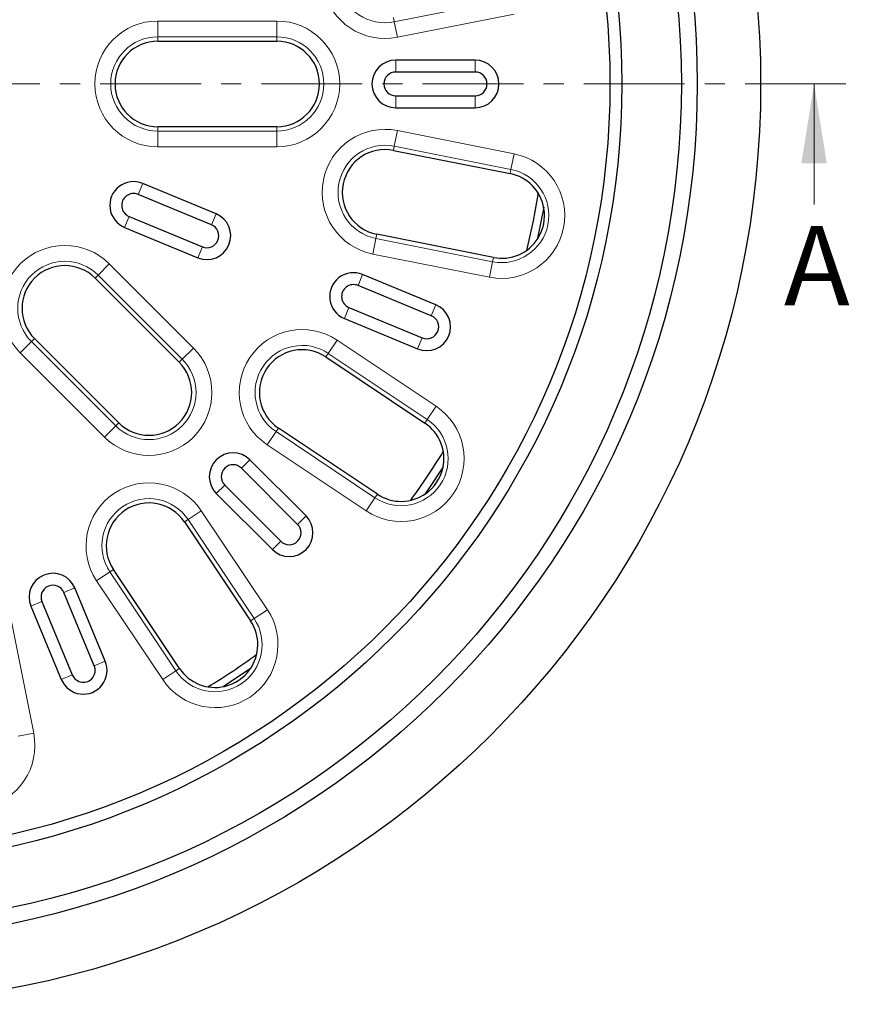
# Model space of a CAD drawing. Units: millimetres. Extents: x 0 to 420, y 0 to 297.
# Drawn here: x 143 to 195, y 146 to 208 of the extents above; entities that cross this region are included whole.
import ezdxf

# ---------------------------------------------------------------- set-up
doc = ezdxf.new("R2010")
doc.units = ezdxf.units.MM
doc.linetypes.add('CENTER', pattern=[10.16, 6.35, -1.27, 1.27, -1.27])
doc.styles.add('SLDTEXTSTYLE0', font='TXT', dxfattribs={"width": 0.605})

msp = doc.modelspace()

# ---------------------------------------------------------------- linework, layer by layer
at = {"color": 8, "linetype": 'Continuous', "lineweight": 18}
for p, q in [((166.5837, 208.2738), (173.9396, 209.7369)), ((166.5306, 208.5404), (166.5837, 208.2738)), ((174.1345, 208.7567), (166.7786, 207.2936)), ((151.6775, 208.3206), (159.1775, 208.3206)), ((151.6775, 208.3206), (151.6775, 207.3212)), ((159.1775, 208.3206), (159.1775, 207.3212)), ((166.5837, 208.2738), (166.7786, 207.2936)), ((159.1775, 207.3212), (151.6775, 207.3212)), ((151.6775, 207.0493), (151.6775, 207.3212)), ((159.1775, 207.0493), (159.1775, 207.3212)), ((166.6775, 205.1049), (166.6775, 205.8549)), ((171.6775, 205.1049), (171.6775, 205.8549)), ((166.6775, 203.6049), (166.6775, 202.8549)), ((171.6775, 203.6049), (171.6775, 202.8549)), ((151.6775, 201.6604), (151.6775, 201.3886)), ((151.6775, 201.3886), (151.6775, 200.3892)), ((151.6775, 201.3886), (159.1775, 201.3886)), ((159.1775, 201.6604), (159.1775, 201.3886)), ((159.1775, 201.3886), (159.1775, 200.3892)), ((166.7786, 201.4162), (166.5837, 200.436)), ((166.7786, 201.4162), (174.1345, 199.953)), ((166.5306, 200.1694), (166.5837, 200.436)), ((173.9396, 198.9729), (166.5837, 200.436)), ((159.1775, 200.3892), (151.6775, 200.3892)), ((174.1345, 199.953), (173.9396, 198.9729)), ((173.8865, 198.7062), (173.9396, 198.9729)), ((150.4421, 197.3941), (150.7291, 198.087)), ((155.0615, 195.4807), (155.3485, 196.1736)), ((149.8681, 196.0083), (149.581, 195.3154)), ((165.4793, 194.8841), (165.4263, 194.6174)), ((165.4263, 194.6174), (165.2313, 193.6372)), ((165.4263, 194.6174), (172.7822, 193.1543)), ((154.4875, 194.0949), (154.2004, 193.402)), ((172.5872, 192.1741), (165.2313, 193.6372)), ((147.9171, 192.3102), (148.6238, 193.0169)), ((148.6238, 193.0169), (153.9271, 187.7136)), ((172.7822, 193.1543), (172.5872, 192.1741)), ((172.8352, 193.4209), (172.7822, 193.1543)), ((147.7249, 192.118), (147.9171, 192.3102)), ((153.2204, 187.0069), (147.9171, 192.3102)), ((164.3003, 191.6539), (164.5873, 192.3468)), ((163.7263, 190.2681), (163.4392, 189.5752)), ((168.9197, 189.7405), (169.2067, 190.4334)), ((143.0155, 187.4086), (143.7221, 188.1153)), ((143.9144, 188.3075), (143.7221, 188.1153)), ((143.7221, 188.1153), (149.0254, 182.812)), ((162.9821, 188.2073), (162.4269, 187.3763)), ((162.9821, 188.2073), (169.2182, 184.0405)), ((168.3456, 188.3546), (168.0586, 187.6617)), ((148.3188, 182.1053), (143.0155, 187.4086)), ((153.2204, 187.0069), (153.9271, 187.7136)), ((153.0282, 186.8147), (153.2204, 187.0069)), ((162.2759, 187.1503), (162.4269, 187.3763)), ((168.6629, 183.2095), (162.4269, 187.3763)), ((169.2182, 184.0405), (168.6629, 183.2095)), ((168.5119, 182.9835), (168.6629, 183.2095)), ((148.3188, 182.1053), (149.0254, 182.812)), ((149.2177, 183.0042), (149.0254, 182.812)), ((159.1309, 182.4435), (158.5757, 181.6126)), ((159.282, 182.6696), (159.1309, 182.4435)), ((159.1309, 182.4435), (165.367, 178.2768)), ((164.8117, 177.4458), (158.5757, 181.6126)), ((156.9565, 180.1365), (157.4869, 180.6668)), ((155.8959, 179.0758), (155.3656, 178.5455)), ((165.367, 178.2768), (164.8117, 177.4458)), ((165.518, 178.5028), (165.367, 178.2768)), ((153.3628, 176.7504), (153.5888, 176.9014)), ((154.4198, 177.4567), (153.5888, 176.9014)), ((157.7556, 170.6654), (153.5888, 176.9014)), ((154.4198, 177.4567), (158.5866, 171.2207)), ((160.4921, 176.601), (161.0224, 177.1313)), ((159.4314, 175.5403), (158.9011, 175.01)), ((148.8821, 173.7565), (148.6561, 173.6055)), ((148.6561, 173.6055), (147.8251, 173.0502)), ((148.6561, 173.6055), (152.8228, 167.3694)), ((145.7643, 172.3061), (146.4572, 172.5931)), ((151.9919, 166.8142), (147.8251, 173.0502)), ((144.3785, 171.7321), (143.6856, 171.4451)), ((142.3951, 170.8011), (143.8583, 163.4452)), ((157.5296, 170.5144), (157.7556, 170.6654)), ((158.5866, 171.2207), (157.7556, 170.6654)), ((147.6777, 167.6867), (148.3706, 167.9737)), ((146.2919, 167.1127), (145.599, 166.8257)), ((152.8228, 167.3694), (151.9919, 166.8142)), ((153.0489, 167.5205), (152.8228, 167.3694)), ((142.8781, 163.2502), (143.8583, 163.4452))]:
    msp.add_line(p, q, dxfattribs=at)
at = {"color": 7, "linetype": 'Continuous', "lineweight": 25}
for p, q in [((151.6775, 207.0493), (159.1775, 207.0493)), ((171.6775, 205.8549), (166.6775, 205.8549)), ((171.6775, 205.1049), (166.6775, 205.1049)), ((166.6775, 203.6049), (171.6775, 203.6049)), ((166.6775, 202.8549), (171.6775, 202.8549)), ((159.1775, 201.6604), (151.6775, 201.6604)), ((166.5306, 200.1694), (173.8865, 198.7062)), ((155.3485, 196.1736), (150.7291, 198.087)), ((155.0615, 195.4807), (150.4421, 197.3941)), ((149.8681, 196.0083), (154.4875, 194.0949)), ((149.581, 195.3154), (154.2004, 193.402)), ((172.8352, 193.4209), (165.4793, 194.8841)), ((147.7249, 192.118), (153.0282, 186.8147)), ((169.2067, 190.4334), (164.5873, 192.3468)), ((168.9197, 189.7405), (164.3003, 191.6539)), ((163.7263, 190.2681), (168.3456, 188.3546)), ((163.4392, 189.5752), (168.0586, 187.6617)), ((149.2177, 183.0042), (143.9144, 188.3075)), ((162.2759, 187.1503), (168.5119, 182.9835)), ((165.518, 178.5028), (159.282, 182.6696)), ((161.0224, 177.1313), (157.4869, 180.6668)), ((160.4921, 176.601), (156.9565, 180.1365)), ((155.8959, 179.0758), (159.4314, 175.5403)), ((155.3656, 178.5455), (158.9011, 175.01)), ((153.3628, 176.7504), (157.5296, 170.5144)), ((153.0489, 167.5205), (148.8821, 173.7565)), ((148.3706, 167.9737), (146.4572, 172.5931)), ((147.6777, 167.6867), (145.7643, 172.3061)), ((143.6856, 171.4451), (145.599, 166.8257)), ((144.3785, 171.7321), (146.2919, 167.1127))]:
    msp.add_line(p, q, dxfattribs=at)
at = {"color": 7, "linetype": 'CENTER', "lineweight": 18}
msp.add_line((195.0435, 204.3549), (68.3999, 204.3549), dxfattribs=at)
at = {"color": 7, "linetype": 'Continuous', "lineweight": 18}
msp.add_line((193.0435, 196.7549), (193.0435, 204.3549), dxfattribs=at)
at = {"color": 7, "linetype": 'Continuous', "lineweight": 25, "flags": 128}
for points in [[(175.6452, 197.4925), (175.3341, 195.7325), (174.9244, 193.8692)], [(176.0029, 196.5923), (175.6397, 194.7465), (175.5994, 194.5639)], [(169.6582, 180.2206), (168.754, 178.8533), (168.5092, 178.501)], [(157.5313, 167.5231), (156.3754, 166.7382), (155.8117, 166.3741)]]:
    msp.add_lwpolyline(points, dxfattribs=at)
at = {"color": 7, "linetype": 'Continuous', "lineweight": 25}
for radius in [58, 54, 53, 49.25, 48.5]:
    msp.add_circle((131.6775, 204.3549), radius, dxfattribs=at)
at = {"color": 8, "linetype": 'Continuous', "lineweight": 18}
for centre, radius, start, end in [((166.005, 211.1831), 3.9657, 101.25, 281.25), ((166.005, 211.1831), 2.9663, 101.25, 281.25), ((151.6775, 204.3549), 3.9657, 90, 270), ((159.1775, 204.3549), 3.9657, 270, 90), ((151.6775, 204.3549), 2.9663, 90, 270), ((159.1775, 204.3549), 2.9663, 270, 90), ((166.005, 197.5267), 3.9657, 78.75, 258.75), ((166.005, 197.5267), 2.9663, 78.75, 258.75), ((173.3609, 196.0636), 3.9657, 258.75, 78.75), ((173.3609, 196.0636), 2.9663, 258.75, 78.75), ((145.8196, 190.2128), 3.9657, 45, 225), ((145.8196, 190.2128), 2.9663, 45, 225), ((160.7789, 184.9099), 3.9657, 56.25, 236.25), ((151.1229, 184.9095), 3.9657, 225, 45), ((160.7789, 184.9099), 2.9663, 56.25, 236.25), ((151.1229, 184.9095), 2.9663, 225, 45), ((167.0149, 180.7432), 3.9657, 236.25, 56.25), ((167.0149, 180.7432), 2.9663, 236.25, 56.25), ((151.1224, 175.2535), 3.9657, 33.75, 213.75), ((151.1224, 175.2535), 2.9663, 33.75, 213.75), ((155.2892, 169.0174), 3.9657, 213.75, 33.75), ((155.2892, 169.0174), 2.9663, 213.75, 33.75), ((139.9688, 162.6715), 3.9657, 191.25, 11.25)]:
    msp.add_arc(centre, radius, start, end, dxfattribs=at)
at = {"color": 7, "linetype": 'Continuous', "lineweight": 25}
for centre, radius, start, end in [((151.6775, 204.3549), 2.6944, 90, 270), ((159.1775, 204.3549), 2.6944, 270, 90), ((166.6775, 204.3549), 1.5, 90, 270), ((171.6775, 204.3549), 1.5, 270, 90), ((166.6775, 204.3549), 0.75, 90, 270), ((171.6775, 204.3549), 0.75, 270, 90), ((166.005, 197.5267), 2.6944, 78.75, 258.75), ((173.3609, 196.0636), 2.6944, 9.534815, 78.75), ((150.1551, 196.7012), 1.5, 67.5, 247.5), ((150.1551, 196.7012), 0.75, 67.5, 247.5), ((154.7745, 194.7878), 1.5, 247.5, 67.5), ((173.3609, 196.0636), 2.6944, 327.965185, 9.534815), ((154.7745, 194.7878), 0.75, 247.5, 67.5), ((173.3609, 196.0636), 2.6944, 258.75, 327.965185), ((145.8196, 190.2128), 2.6944, 45, 225), ((164.0133, 190.961), 1.5, 67.5, 247.5), ((164.0133, 190.961), 0.75, 67.5, 247.5), ((168.6327, 189.0476), 1.5, 247.5, 67.5), ((168.6327, 189.0476), 0.75, 247.5, 67.5), ((160.7789, 184.9099), 2.6944, 56.25, 236.25), ((151.1229, 184.9095), 2.6944, 225, 45), ((167.0149, 180.7432), 2.6944, 347.034815, 56.25), ((131.6775, 204.3549), 44.5, 323.871025, 328.628975), ((156.4262, 179.6062), 1.5, 45, 225), ((156.4262, 179.6062), 0.75, 45, 225), ((167.0149, 180.7432), 2.6944, 305.465185, 347.034815), ((167.0149, 180.7432), 2.6944, 236.25, 305.465185), ((151.1224, 175.2535), 2.6944, 33.75, 213.75), ((159.9618, 176.0706), 1.5, 225, 45), ((159.9618, 176.0706), 0.75, 225, 45), ((145.0714, 172.0191), 1.5, 22.5, 202.5), ((145.0714, 172.0191), 0.75, 22.5, 202.5), ((155.2892, 169.0174), 2.6944, 324.534815, 33.75), ((131.6775, 204.3549), 44.5, 301.371025, 306.128975), ((146.9848, 167.3997), 1.5, 202.5, 22.5), ((146.9848, 167.3997), 0.75, 202.5, 22.5), ((155.2892, 169.0174), 2.6944, 213.75, 282.965185), ((155.2892, 169.0174), 2.6944, 282.965185, 324.534815)]:
    msp.add_arc(centre, radius, start, end, dxfattribs=at)
at = {"color": 7, "linetype": 'Continuous', "lineweight": 18}
msp.add_solid([(193.0435, 204.3549), (192.2435, 199.3549), (193.8435, 199.3549)], dxfattribs=at)

# ---------------------------------------------------------------- texts
at = {"color": 7, "linetype": 'Continuous', "insert": (191.1446, 195.4019), "char_height": 5, "attachment_point": 1, "style": 'SLDTEXTSTYLE0'}
msp.add_mtext('A', dxfattribs=at)

doc.saveas('drawing.dxf')
